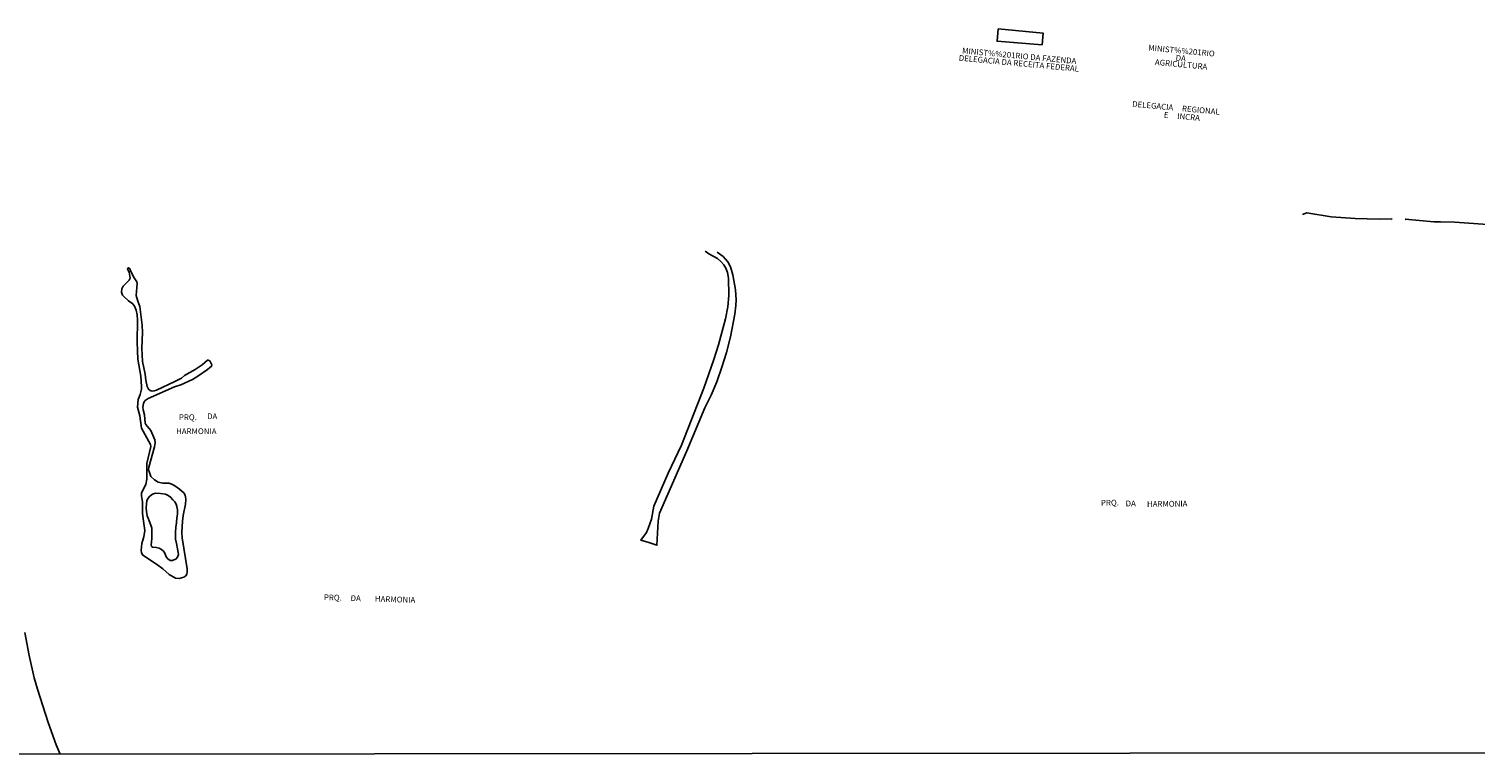
# Model space of a CAD drawing. Units: millimetres. Extents: x 201 to 3105, y 82 to 2305.
# Drawn here: x 583 to 1212, y 82 to 398 of the extents above; entities that cross this region are included whole.
import ezdxf
from ezdxf.enums import TextEntityAlignment as Align

# ---------------------------------------------------------------- set-up
doc = ezdxf.new("R2010")
doc.units = ezdxf.units.MM
for name, color, linetype in [('V-BUEIRO', 5, 'Continuous'), ('V-ESCADA', 4, 'Continuous'), ('V-LAGOA', 150, 'Continuous'), ('V-NOME_DOS_LOGRADOUROS', 7, 'Continuous'), ('V-QUADRA', 2, 'Continuous'), ('V-REFERENCIA', 84, 'Continuous'), ('V-VALETA', 161, 'Continuous'), ('X-LIMITE_1000', 6, 'Continuous')]:
    doc.layers.add(name, color=color, linetype=linetype)

# ---------------------------------------------------------------- blocks, each defined once
blk = doc.blocks.new('305')
at = {"color": 0, "linetype": 'ByBlock', "lineweight": -2, "const_width": 0.05}
blk.add_lwpolyline([(0.73, 0.39, 0.60863), (-0.73, 0.38)], format="xyb", dxfattribs=at)

msp = doc.modelspace()

# ---------------------------------------------------------------- linework, layer by layer
at = {"layer": 'V-ESCADA'}
msp.add_lwpolyline([(1023.7, 390.61), (1024.1, 395.69), (1004.63, 397.52), (1004.13, 392.15)], close=True, dxfattribs=at)
at = {"layer": 'V-LAGOA'}
msp.add_lwpolyline([(632.19, 171.17), (632.33, 170.03), (632.98, 168.99), (638.82, 165.13), (641.68, 163.01), (644.44, 160.63), (647.08, 159.01), (648.67, 158.87), (650.8, 159.51), (651.6, 160.07), (651.99, 160.73), (652.25, 161.65), (652.26, 163.11), (649.98, 176.47), (649.83, 178.81), (650.11, 183.77), (650.5, 186.27), (651.48, 191.11), (651.59, 193.19), (651.53, 194.33), (651.3, 195.09), (650.7, 196.09), (648.1, 198.23), (646.11, 199.53), (644.3, 200.21), (641.63, 200.21), (639.55, 200.69), (637.98, 201.71), (636.43, 203.23), (635.78, 204.91), (635.38, 206.09), (635.57, 207.29), (638.05, 216.12), (638.26, 217.8), (638.2, 219.06), (636.4, 223.14), (634.24, 225.68), (633.9, 226.32), (633.66, 229.96), (633.05, 232.14), (632.99, 233.26), (633.2, 234.88), (633.52, 235.66), (633.95, 236.14), (635.24, 237), (646.64, 242.04), (649.44, 242.98), (654.52, 245.34), (656.88, 246.7), (661, 249.62), (662.83, 251.04), (662.87, 251.66), (661.98, 253.46), (661.34, 253.72), (661.01, 253.68), (658.75, 251.6), (655.67, 249.64), (651, 247.08), (649.77, 245.88), (646.83, 244.42), (638.88, 240.7), (637.79, 240.36), (636.91, 240.28), (636.16, 240.54), (635.44, 241.08), (634.83, 242.24), (634.2, 245.06), (633.95, 247.54), (632.79, 253.06), (632.49, 258.95), (632.79, 265.73), (632.62, 268.86), (631.6, 276.96), (630.69, 279.32), (630.1, 281.74), (630.49, 286.97), (630.39, 287.67), (629.22, 289.41), (627.74, 292.13), (627.28, 293.38), (626.76, 293.81), (626.52, 293.75), (626.26, 293.15), (626.97, 291.83), (627.4, 289.33), (627.03, 288.49), (624.37, 285.83), (623.75, 284.65), (623.68, 283.23), (624.14, 281.97), (624.71, 281.29), (626.66, 279.45), (628.55, 278.09), (629.31, 277.07), (630.1, 275.39), (630.45, 273.35), (630.6, 271.03), (630.46, 261.45), (630.77, 254.13), (632.02, 246.81), (632.33, 242.19), (632.3, 241.03), (631.71, 238.79), (630.9, 236.55), (630.59, 233.25), (631.57, 229.49), (632.28, 224.19), (636.28, 217.07), (636.36, 216.17), (634.62, 208.75), (634.63, 201.95), (634.26, 199.67), (632.33, 196.03), (632.3, 194.75), (632.79, 192.17), (632.75, 187.31), (633, 184.73), (633.82, 179.65), (633.43, 176.93), (632.56, 174.01), (632.19, 171.17)], close=True, dxfattribs=at)
at = {"layer": 'V-LAGOA', "flags": 128}
msp.add_lwpolyline([(635.14, 193.55), (636.01, 194.69), (637.07, 195.48), (638.47, 195.92), (640.57, 195.83), (642.77, 195.48), (644, 194.95), (644.96, 194.25), (645.93, 193.02), (646.8, 192.15), (647.42, 191.18), (647.68, 190.13), (647.94, 188.64), (647.94, 186.8), (647.77, 185.23), (647.59, 183.04), (647.33, 181.2), (647.07, 179.01), (647.07, 177.34), (647.15, 175.94), (647.5, 174.01), (647.94, 171.82), (648.29, 170.16), (648.38, 169.28), (648.03, 168.14), (647.24, 167.27), (646.45, 166.92), (645.84, 166.65), (644.78, 166.74), (643.73, 167.36), (643.12, 168.32), (642.42, 169.81), (641.89, 170.68), (641.01, 171.47), (639.96, 172.09), (638.73, 172.35), (637.15, 172.44), (636.63, 172.79), (636.54, 173.58), (636.63, 174.54), (636.8, 176.55), (636.89, 179.18), (636.8, 180.67), (636.36, 181.99), (635.75, 183.91), (635.22, 185.05), (634.79, 186.02), (634.52, 188.03), (634.43, 189.61), (634.52, 191.36), (634.7, 192.67)], close=True, dxfattribs=at)
at = {"layer": 'V-QUADRA'}
msp.add_lwpolyline([(581.59, 135.4), (583.49, 125.49), (585.77, 115.75), (587.1, 110.88), (591.8, 96.36), (595.34, 86.7), (597.06, 82.57)], dxfattribs=at)
at = {"layer": 'V-REFERENCIA'}
for points in [[(877.28, 301.05), (878.28, 300.34), (878.88, 299.91), (882.59, 297.79), (884.07, 296.59), (885.37, 295.06), (886.23, 293.58), (887.02, 291.76), (887.46, 289.33), (887.5, 281.8), (887.13, 276.9), (886.14, 271.57), (883.01, 260.28), (881.06, 253.94), (876.76, 241.49), (866.97, 216.71), (861.12, 204.55), (854.95, 190.25), (853.92, 184.62), (852.52, 180.62), (851.73, 178.83), (849.38, 175.48), (852.73, 174.45)], [(882.47, 300.63), (885.02, 298.69), (887.11, 296.35), (888.3, 294.18), (889.28, 290.72), (890.38, 284.19), (890.69, 279.87), (890.64, 277.42), (890.19, 273.72), (888.22, 263.82), (886.52, 257.02), (884.52, 250.6), (882.28, 244.34), (879.82, 238.52), (877.17, 233), (869.29, 214.26), (857.43, 187.18), (856.89, 183.78), (856.32, 173.34), (852.73, 174.45)]]:
    msp.add_lwpolyline(points, dxfattribs=at)
at = {"layer": 'V-VALETA'}
for points in [[(1136.75, 316.92), (1138.75, 317.64), (1149.23, 315.96), (1159.77, 315.15), (1170.14, 314.88), (1175.75, 315.03)], [(1181.48, 314.87), (1193.86, 313.7), (1196.77, 313.78), (1203.08, 313.61), (1219.24, 312.5)]]:
    msp.add_lwpolyline(points, dxfattribs=at)
at = {"layer": 'X-LIMITE_1000', "linetype": 'Continuous'}
msp.add_line((3101.46, 84.87), (206.01, 82.21), dxfattribs=at)

# ---------------------------------------------------------------- block references
at = {"layer": 'V-BUEIRO', "xscale": 1.000002146106862, "yscale": 1.000002146232873, "rotation": 256.8274023583606}
msp.add_blockref('305', (1174.94, 315.22), dxfattribs=at)
at = {"layer": 'V-BUEIRO', "rotation": 81.29783542035807}
msp.add_blockref('305', (1182.3, 314.75), dxfattribs=at)

# ---------------------------------------------------------------- texts
at = {"layer": 'V-NOME_DOS_LOGRADOUROS'}
for s, rotation, p in [('MINIST%%201RIO', 354.6855, (1084.22, 387.77)), ('DELEGACIA DA RECEITA FEDERAL', 354.6855, (1013.56, 382.29)), ('MINIST%%201RIO DA FAZENDA', 354.6855, (1013.71, 385.51)), ('AGRICULTURA', 354.6855, (1084.05, 381.8)), ('DA', 354.6855, (1083.9, 384.54)), ('DELEGACIA     REGIONAL', 354.6855, (1081.81, 362.95)), ('E     INCRA', 354.6855, (1084.39, 359.24)), ('PRQ.', 0.60425, (1053.16, 191.47)), ('DA', 0.60425, (1062.19, 191.15)), ('HARMONIA', 0.60425, (1078.04, 190.99)), ('PRQ.     DA        HARMONIA', 358.25469, (731.45, 149.82))]:
    msp.add_text(s, height=2.5, rotation=rotation, dxfattribs=at).set_placement(p, align=Align.MIDDLE)
for s, p in [('PRQ.', (652.51, 228.58)), ('DA', (663.07, 229)), ('HARMONIA', (656.16, 222.52))]:
    msp.add_text(s, height=2.5, dxfattribs=at).set_placement(p, align=Align.MIDDLE)

doc.saveas('drawing.dxf')
